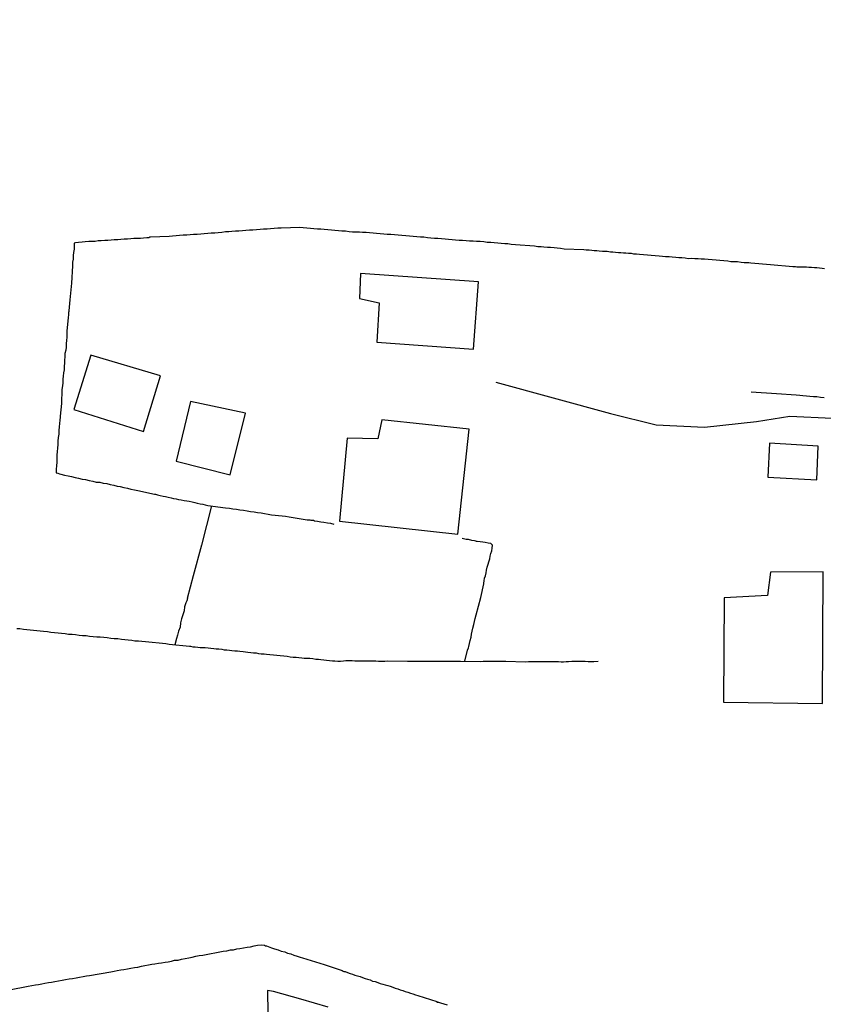
# Model space of a CAD drawing. Extents: x 0 to 187954, y 0 to 1668746.
# Drawn here: x 183247 to 183315, y 1668532 to 1668616 of the extents above; entities that cross this region are included whole.
import ezdxf

# ---------------------------------------------------------------- set-up
doc = ezdxf.new("R2010")
doc.units = 0
doc.header["$LTSCALE"] = 5
doc.header["$MEASUREMENT"] = 0
doc.header["$PDSIZE"] = -0.5
doc.layers.get('DEFPOINTS').update_dxf_attribs({"linetype": 'CONTINUOUS'})
for name, color, linetype in [('QUADRICULA', 10, 'CONTINUOUS'), ('V-EDIFICACAO', 2, 'CONTINUOUS'), ('V-EIXO_DE_LOGRADOURO', 3, 'CONTINUOUS'), ('V-LOTE', 1, 'CONTINUOUS')]:
    doc.layers.add(name, color=color, linetype=linetype)
doc.dimstyles.get("Standard").update_dxf_attribs({"dimtxt": 0.18, "dimasz": 0.18, "dimexe": 0.18, "dimexo": 0.0625, "dimgap": 0.09, "dimtad": 0, "dimdec": 4, "dimzin": 0, "dimdsep": 46, "dimtxsty": 'Standard', "dimcen": 0.09, "dimadec": 0, "dimazin": 0, "dimtfac": 1, "dimtdec": 4, "dimtofl": 0, "dimtmove": 0, "dimatfit": 0, "dimfxl": 0, "dimtolj": 1, "dimtzin": 0, "dimarcsym": 0})

# ---------------------------------------------------------------- blocks, each defined once
blk = doc.blocks.new('*D163')
at = {"layer": 'DEFPOINTS', "color": 0}
for p in [(185897.681, 1668607.419), (185900, 1668600), (0, 0)]:
    blk.add_point(p, dxfattribs=at)
at = {"layer": 'QUADRICULA', "color": 0, "lineweight": -2}
for p, q in [((185897.681, 1668607.059), (185897.681, 1668607.419)), ((185900, 1668606.699), (185897.681, 1668607.059)), ((185900, 1668600.062), (185900, 1668606.699))]:
    blk.add_line(p, q, dxfattribs=at)
at = {"layer": 'QUADRICULA', "color": 0, "insert": (185897.681, 1668614.009), "char_height": 1.5, "attachment_point": 5, "rotation": 90}
blk.add_mtext('\\A1;185900.0000', dxfattribs=at)
blk = doc.blocks.new('*D164')
at = {"layer": 'DEFPOINTS', "color": 0}
for p in [(186007.04, 1668612.31), (186000, 1668600), (0, 0)]:
    blk.add_point(p, dxfattribs=at)
at = {"layer": 'QUADRICULA', "color": 0, "lineweight": -2}
for p, q in [((186007.04, 1668611.95), (186007.04, 1668612.31)), ((186000, 1668611.59), (186007.04, 1668611.95)), ((186000, 1668600.0625), (186000, 1668611.59))]:
    blk.add_line(p, q, dxfattribs=at)
at = {"layer": 'QUADRICULA', "color": 0, "insert": (186007.04, 1668618.775), "char_height": 1.5, "attachment_point": 5, "rotation": 90}
blk.add_mtext('\\A1;186000.0000', dxfattribs=at)
blk = doc.blocks.new('*D165')
at = {"layer": 'DEFPOINTS', "color": 0}
for p in [(186102.943, 1668709.348), (186100, 1668700), (0, 0)]:
    blk.add_point(p, dxfattribs=at)
at = {"layer": 'QUADRICULA', "color": 0, "lineweight": -2}
for p, q in [((186100, 1668708.628), (186102.943, 1668708.988)), ((186100, 1668700.062), (186100, 1668708.628)), ((186102.943, 1668708.988), (186102.943, 1668709.348))]:
    blk.add_line(p, q, dxfattribs=at)
at = {"layer": 'QUADRICULA', "color": 0, "insert": (186102.943, 1668715.688), "char_height": 1.5, "attachment_point": 5, "rotation": 90}
blk.add_mtext('\\A1;186100.0000', dxfattribs=at)
blk = doc.blocks.new('*D166')
at = {"layer": 'DEFPOINTS', "color": 0}
for p in [(186196.63, 1668719.61), (186200, 1668700), (0, 0)]:
    blk.add_point(p, dxfattribs=at)
at = {"layer": 'QUADRICULA', "color": 0, "lineweight": -2}
for p, q in [((186196.63, 1668719.25), (186196.63, 1668719.61)), ((186200, 1668718.89), (186196.63, 1668719.25)), ((186200, 1668700.0625), (186200, 1668718.89))]:
    blk.add_line(p, q, dxfattribs=at)
at = {"layer": 'QUADRICULA', "color": 0, "insert": (186196.63, 1668726.2), "char_height": 1.5, "attachment_point": 5, "rotation": 90}
blk.add_mtext('\\A1;186200.0000', dxfattribs=at)
blk = doc.blocks.new('*D167')
at = {"layer": 'DEFPOINTS', "color": 0}
for p in [(186300, 1668600), (186301.229, 1668587.893), (0, 0)]:
    blk.add_point(p, dxfattribs=at)
at = {"layer": 'QUADRICULA', "color": 0, "lineweight": -2}
for p, q in [((186300, 1668599.938), (186300, 1668588.613)), ((186300, 1668588.613), (186301.229, 1668588.253)), ((186301.229, 1668588.253), (186301.229, 1668587.893))]:
    blk.add_line(p, q, dxfattribs=at)
at = {"layer": 'QUADRICULA', "color": 0, "insert": (186301.229, 1668581.303), "char_height": 1.5, "attachment_point": 5, "rotation": 90}
blk.add_mtext('\\A1;186300.0000', dxfattribs=at)
blk = doc.blocks.new('*D168')
at = {"layer": 'DEFPOINTS', "color": 0}
for p in [(186100, 1668700), (186111.669, 1668693.387), (0, 0)]:
    blk.add_point(p, dxfattribs=at)
at = {"layer": 'QUADRICULA', "color": 0, "lineweight": -2}
for p, q in [((186100.062, 1668700), (186110.949, 1668700)), ((186110.949, 1668700), (186111.309, 1668693.387)), ((186111.309, 1668693.387), (186111.669, 1668693.387))]:
    blk.add_line(p, q, dxfattribs=at)
at = {"layer": 'QUADRICULA', "color": 0, "insert": (186119.009, 1668693.387), "char_height": 1.5, "attachment_point": 5}
blk.add_mtext('\\A1;1668700.0000', dxfattribs=at)
blk = doc.blocks.new('*D169')
at = {"layer": 'DEFPOINTS', "color": 0}
for p in [(186090.736, 1668608.307), (186100, 1668600), (0, 0)]:
    blk.add_point(p, dxfattribs=at)
at = {"layer": 'QUADRICULA', "color": 0, "lineweight": -2}
for p, q in [((186091.096, 1668608.307), (186090.736, 1668608.307)), ((186091.456, 1668600), (186091.096, 1668608.307)), ((186099.938, 1668600), (186091.456, 1668600))]:
    blk.add_line(p, q, dxfattribs=at)
at = {"layer": 'QUADRICULA', "color": 0, "insert": (186083.396, 1668608.307), "char_height": 1.5, "attachment_point": 5}
blk.add_mtext('\\A1;1668600.0000', dxfattribs=at)

msp = doc.modelspace()

# ---------------------------------------------------------------- linework, layer by layer
at = {"layer": 'V-EDIFICACAO'}
for points in [[(183275.77, 1668593.91), (183275.66, 1668591.78), (183277.35, 1668591.42), (183277.15, 1668588.06), (183285.37, 1668587.47), (183285.8, 1668593.2), (183275.77, 1668593.91)], [(183252.81, 1668586.96), (183251.36, 1668582.33), (183257.28, 1668580.45), (183258.75, 1668585.2), (183252.81, 1668586.96)], [(183261.28, 1668583.03), (183260.08, 1668577.93), (183264.67, 1668576.77), (183265.98, 1668582.02), (183261.28, 1668583.03)], [(183277.56, 1668581.46), (183277.23, 1668579.85), (183274.63, 1668579.91), (183273.98, 1668572.84), (183284.05, 1668571.73), (183285, 1668580.66), (183277.56, 1668581.46)], [(183310.55, 1668579.47), (183310.42, 1668576.57), (183314.6, 1668576.35), (183314.71, 1668579.22), (183310.55, 1668579.47)], [(183310.65, 1668568.49), (183310.4, 1668566.5), (183306.7, 1668566.3), (183306.66, 1668557.44), (183315.08, 1668557.32), (183315.12, 1668568.51), (183310.65, 1668568.49)]]:
    msp.add_lwpolyline(points, close=True, dxfattribs=at)
at = {"layer": 'V-EIXO_DE_LOGRADOURO'}
msp.add_lwpolyline([(183287.28, 1668584.65), (183297.04, 1668581.99), (183300.93, 1668581.04), (183305.03, 1668580.82), (183309.46, 1668581.32), (183312.3, 1668581.77), (183315.88, 1668581.59), (183320.92, 1668581.09), (183328.55, 1668580.41), (183336.18, 1668579.73), (183343.81, 1668579.05), (183351.48, 1668578.15), (183359.24, 1668577.38), (183367, 1668576.75), (183374.76, 1668576.12), (183382.52, 1668575.49), (183390.28, 1668574.86), (183398.04, 1668574), (183405.8, 1668573.14), (183413.56, 1668572.46), (183421.23, 1668571.83), (183428.59, 1668571.47), (183436.18, 1668571.33)], dxfattribs=at)
at = {"layer": 'V-LOTE'}
for points in [[(183315.24, 1668594.31), (183315.03, 1668594.33), (183314.81, 1668594.36), (183314.6, 1668594.38), (183314.38, 1668594.4), (183314.13, 1668594.42), (183313.91, 1668594.42), (183313.7, 1668594.44), (183313.44, 1668594.44), (183313.23, 1668594.46), (183313.02, 1668594.44), (183312.9, 1668594.46), (183312.76, 1668594.48), (183312.55, 1668594.48), (183310.65, 1668594.64), (183308.96, 1668594.8), (183308.8, 1668594.81), (183308.65, 1668594.83), (183308.4, 1668594.83), (183308.14, 1668594.85), (183307.84, 1668594.89), (183307.58, 1668594.91), (183307.28, 1668594.91), (183307.03, 1668594.95), (183305.34, 1668595.09), (183305.02, 1668595.13), (183304.76, 1668595.13), (183304.5, 1668595.17), (183304.21, 1668595.17), (183303.95, 1668595.19), (183303.65, 1668595.17), (183303.39, 1668595.21), (183303.09, 1668595.23), (183302.84, 1668595.25), (183302.58, 1668595.28), (183302.28, 1668595.3), (183302.02, 1668595.32), (183301.72, 1668595.34), (183301.47, 1668595.36), (183301.17, 1668595.38), (183299.49, 1668595.53), (183299.24, 1668595.55), (183299.03, 1668595.57), (183298.82, 1668595.6), (183298.56, 1668595.6), (183298.35, 1668595.64), (183298.13, 1668595.64), (183297.92, 1668595.66), (183297.7, 1668595.68), (183297.45, 1668595.7), (183297.23, 1668595.72), (183297.02, 1668595.72), (183296.76, 1668595.77), (183296.55, 1668595.77), (183296.34, 1668595.79), (183296.08, 1668595.81), (183295.87, 1668595.83), (183295.65, 1668595.85), (183295.44, 1668595.87), (183295.22, 1668595.9), (183294.97, 1668595.9), (183294.75, 1668595.92), (183293.09, 1668595.99), (183292.79, 1668596.05), (183292.49, 1668596.07), (183292.23, 1668596.09), (183291.93, 1668596.11), (183291.67, 1668596.13), (183291.37, 1668596.15), (183291.12, 1668596.17), (183290.86, 1668596.19), (183290.56, 1668596.24), (183288.94, 1668596.35), (183288.59, 1668596.39), (183288.3, 1668596.43), (183288.04, 1668596.43), (183287.74, 1668596.47), (183287.44, 1668596.49), (183287.14, 1668596.52), (183286.84, 1668596.56), (183286.54, 1668596.56), (183286.24, 1668596.6), (183285.94, 1668596.62), (183285.64, 1668596.64), (183285.34, 1668596.67), (183285.04, 1668596.67), (183284.75, 1668596.69), (183284.45, 1668596.71), (183284.15, 1668596.73), (183283.85, 1668596.75), (183283.55, 1668596.77), (183283.25, 1668596.79), (183282.95, 1668596.84), (183282.65, 1668596.86), (183282.35, 1668596.88), (183282.05, 1668596.9), (183281.75, 1668596.92), (183281.45, 1668596.96), (183281.15, 1668596.99), (183281.15, 1668596.99), (183280.85, 1668597.01), (183280.55, 1668597.03), (183280.25, 1668597.05), (183278.65, 1668597.19), (183278.33, 1668597.22), (183278.03, 1668597.24), (183277.73, 1668597.26), (183277.43, 1668597.29), (183277.13, 1668597.31), (183276.83, 1668597.33), (183276.53, 1668597.37), (183276.23, 1668597.39), (183275.94, 1668597.41), (183275.68, 1668597.44), (183275.38, 1668597.44), (183275.08, 1668597.44), (183274.78, 1668597.46), (183274.48, 1668597.5), (183274.18, 1668597.52), (183273.88, 1668597.54), (183273.58, 1668597.56), (183273.28, 1668597.59), (183272.98, 1668597.63), (183272.68, 1668597.65), (183272.39, 1668597.67), (183272.09, 1668597.69), (183271.79, 1668597.71), (183271.49, 1668597.73), (183271.19, 1668597.78), (183270.89, 1668597.8), (183270.59, 1668597.82), (183269.02, 1668597.77), (183268.71, 1668597.76), (183268.41, 1668597.73), (183268.11, 1668597.71), (183267.81, 1668597.69), (183267.51, 1668597.67), (183267.21, 1668597.65), (183266.91, 1668597.63), (183266.61, 1668597.61), (183266.31, 1668597.59), (183266.01, 1668597.56), (183265.71, 1668597.54), (183265.41, 1668597.52), (183265.11, 1668597.5), (183264.82, 1668597.48), (183264.56, 1668597.46), (183264.26, 1668597.46), (183263.96, 1668597.39), (183263.66, 1668597.37), (183263.36, 1668597.35), (183263.06, 1668597.33), (183262.76, 1668597.31), (183262.46, 1668597.29), (183262.16, 1668597.26), (183261.86, 1668597.24), (183261.56, 1668597.22), (183261.27, 1668597.2), (183260.97, 1668597.18), (183260.67, 1668597.16), (183260.37, 1668597.14), (183260.07, 1668597.11), (183259.77, 1668597.09), (183259.47, 1668597.07), (183257.9, 1668597), (183257.8, 1668596.99), (183257.78, 1668596.94), (183257.59, 1668596.94), (183257.29, 1668596.92), (183257.03, 1668596.9), (183256.73, 1668596.88), (183256.48, 1668596.88), (183256.22, 1668596.86), (183255.92, 1668596.84), (183255.66, 1668596.82), (183255.36, 1668596.79), (183255.11, 1668596.77), (183254.81, 1668596.77), (183254.55, 1668596.75), (183254.25, 1668596.71), (183253.99, 1668596.71), (183253.7, 1668596.69), (183253.44, 1668596.69), (183253.18, 1668596.64), (183252.88, 1668596.62), (183252.63, 1668596.62), (183252.33, 1668596.6), (183252.07, 1668596.58), (183251.77, 1668596.56), (183251.51, 1668596.52), (183251.4, 1668596.49), (183251.38, 1668596.24), (183251.38, 1668595.99), (183251.34, 1668595.69), (183251.3, 1668595.43), (183251.3, 1668595.13), (183251.25, 1668594.87), (183251.25, 1668594.57), (183251.17, 1668593.08), (183251.03, 1668591.67), (183251.03, 1668591.67), (183250.95, 1668590.72), (183250.93, 1668590.66), (183250.91, 1668590.64), (183250.91, 1668590.43), (183250.89, 1668590.13), (183250.85, 1668589.87), (183250.83, 1668589.57), (183250.81, 1668589.31), (183250.78, 1668589.01), (183250.78, 1668588.76), (183250.78, 1668588.5), (183250.74, 1668588.2), (183250.72, 1668587.94), (183250.7, 1668587.65), (183250.68, 1668587.39), (183250.61, 1668587.09), (183250.61, 1668586.83), (183250.57, 1668586.53), (183250.57, 1668586.28), (183250.55, 1668586.02), (183250.53, 1668585.72), (183250.48, 1668585.46), (183250.46, 1668585.16), (183250.44, 1668584.91), (183250.44, 1668584.61), (183250.4, 1668584.35), (183250.35, 1668584.05), (183250.31, 1668582.84), (183250.21, 1668581.77), (183250.21, 1668581.68), (183250.16, 1668581.44), (183250.14, 1668581.14), (183250.12, 1668580.85), (183250.1, 1668580.55), (183250.1, 1668580.25), (183250.03, 1668579.95), (183250.01, 1668579.65), (183249.99, 1668579.35), (183249.97, 1668579.05), (183249.95, 1668578.75), (183249.93, 1668578.45), (183249.93, 1668578.15), (183249.91, 1668577.85), (183249.88, 1668577.55), (183249.86, 1668577.25), (183249.86, 1668576.95), (183249.99, 1668576.91), (183250.14, 1668576.86), (183250.27, 1668576.84), (183250.57, 1668576.76), (183250.87, 1668576.69), (183251.17, 1668576.63), (183251.47, 1668576.54), (183251.77, 1668576.5), (183252.07, 1668576.41), (183252.37, 1668576.37), (183252.67, 1668576.29), (183252.97, 1668576.24), (183253.27, 1668576.16), (183253.57, 1668576.14), (183253.87, 1668576.07), (183254.17, 1668576.03), (183254.47, 1668575.94), (183254.76, 1668575.9), (183255.06, 1668575.82), (183255.32, 1668575.77), (183255.62, 1668575.71), (183255.92, 1668575.64), (183256.22, 1668575.56), (183256.52, 1668575.49), (183256.82, 1668575.43), (183258.22, 1668575.13), (183258.31, 1668575.13), (183258.49, 1668575.07), (183258.7, 1668575.02), (183258.96, 1668574.96), (183259.17, 1668574.92), (183259.38, 1668574.87), (183259.64, 1668574.83), (183259.85, 1668574.77), (183260.07, 1668574.72), (183260.28, 1668574.68), (183260.5, 1668574.64), (183260.75, 1668574.58), (183260.97, 1668574.56), (183261.18, 1668574.53), (183261.44, 1668574.47), (183261.65, 1668574.43), (183261.86, 1668574.36), (183262.12, 1668574.32), (183262.33, 1668574.28), (183262.55, 1668574.21), (183262.76, 1668574.17), (183264.27, 1668573.97), (183264.6, 1668573.95), (183264.9, 1668573.89), (183265.2, 1668573.85), (183265.5, 1668573.81), (183265.8, 1668573.76), (183266.1, 1668573.7), (183266.1, 1668573.7), (183266.4, 1668573.66), (183266.7, 1668573.63), (183267, 1668573.57), (183267.3, 1668573.53), (183267.6, 1668573.48), (183267.89, 1668573.44), (183268.19, 1668573.38), (183268.49, 1668573.34), (183268.79, 1668573.31), (183269.09, 1668573.29), (183269.39, 1668573.25), (183269.69, 1668573.21), (183271.23, 1668572.94), (183271.46, 1668572.95), (183271.53, 1668572.91), (183271.76, 1668572.91), (183271.83, 1668572.86), (183272.09, 1668572.84), (183272.39, 1668572.78), (183272.64, 1668572.76), (183272.94, 1668572.69), (183273.2, 1668572.65), (183273.48, 1668572.59)], [(183309.01, 1668583.83), (183311.17, 1668583.71), (183312.83, 1668583.59), (183312.84, 1668583.58), (183313.14, 1668583.56), (183313.4, 1668583.54), (183313.7, 1668583.51), (183314, 1668583.47), (183314.3, 1668583.45), (183314.6, 1668583.43), (183314.9, 1668583.39), (183315.2, 1668583.36)], [(183263.09, 1668574.13), (183262.24, 1668570.78), (183261.53, 1668568.17), (183261, 1668566.26), (183261.03, 1668566.24), (183260.99, 1668566.05), (183260.9, 1668565.88), (183260.79, 1668565.53), (183260.75, 1668565.19), (183260.64, 1668564.85), (183260.53, 1668564.51), (183260.43, 1668564.17), (183260.41, 1668563.82), (183260.28, 1668563.48), (183260.19, 1668563.14), (183260.11, 1668562.84), (183259.95, 1668562.32)], [(183284.64, 1668560.92), (183284.87, 1668561.86), (183284.95, 1668562.04), (183284.98, 1668562.16), (183285.04, 1668562.41), (183285.08, 1668562.67), (183285.17, 1668562.97), (183285.19, 1668563.22), (183285.25, 1668563.48), (183285.32, 1668563.74), (183285.41, 1668564.04), (183285.45, 1668564.29), (183285.51, 1668564.55), (183285.6, 1668564.85), (183285.99, 1668566.33), (183286.25, 1668567.49), (183286.24, 1668567.57), (183286.28, 1668567.76), (183286.32, 1668567.97), (183286.39, 1668568.19), (183286.45, 1668568.44), (183286.49, 1668568.66), (183286.54, 1668568.91), (183286.62, 1668569.17), (183286.67, 1668569.38), (183286.75, 1668569.64), (183286.79, 1668569.85), (183286.86, 1668570.07), (183286.92, 1668570.32), (183286.96, 1668570.54), (183286.99, 1668570.79), (183286.84, 1668570.92), (183286.63, 1668570.96), (183286.37, 1668571.03), (183286.16, 1668571.05), (183285.94, 1668571.07), (183285.69, 1668571.09), (183285.64, 1668571.11), (183285.56, 1668571.13), (183285.47, 1668571.15), (183285.22, 1668571.2), (183284.96, 1668571.26), (183284.75, 1668571.28), (183284.4, 1668571.37)], [(183246.51, 1668563.69), (183246.77, 1668563.69), (183247.07, 1668563.65), (183248.79, 1668563.48), (183249.12, 1668563.43), (183249.42, 1668563.39), (183249.72, 1668563.35), (183250.02, 1668563.33), (183250.32, 1668563.31), (183250.62, 1668563.26), (183250.92, 1668563.22), (183251.21, 1668563.22), (183251.51, 1668563.18), (183251.81, 1668563.13), (183252.11, 1668563.09), (183252.41, 1668563.09), (183252.71, 1668563.05), (183253.01, 1668563.01), (183253.31, 1668562.99), (183253.61, 1668562.99), (183253.91, 1668562.96), (183254.21, 1668562.92), (183254.51, 1668562.88), (183254.81, 1668562.86), (183254.81, 1668562.86), (183255.11, 1668562.84), (183255.41, 1668562.79), (183255.71, 1668562.77), (183256, 1668562.73), (183256.3, 1668562.71), (183256.56, 1668562.66), (183256.86, 1668562.64), (183257.16, 1668562.62), (183257.46, 1668562.58), (183259.2, 1668562.42), (183259.47, 1668562.36), (183261.21, 1668562.2), (183261.28, 1668562.19), (183261.48, 1668562.15), (183261.69, 1668562.13), (183261.91, 1668562.11), (183262.12, 1668562.09), (183262.33, 1668562.07), (183262.55, 1668562.09), (183262.8, 1668562.04), (183263.02, 1668562.02), (183263.28, 1668562), (183263.49, 1668561.98), (183263.7, 1668561.96), (183263.96, 1668561.94), (183264.17, 1668561.89), (183264.39, 1668561.87), (183264.6, 1668561.85), (183264.82, 1668561.83), (183265.07, 1668561.81), (183265.29, 1668561.79), (183265.5, 1668561.77), (183265.76, 1668561.74), (183265.97, 1668561.7), (183266.18, 1668561.68), (183266.44, 1668561.66), (183266.65, 1668561.64), (183266.87, 1668561.62), (183267.08, 1668561.57), (183267.3, 1668561.55), (183267.55, 1668561.55), (183267.77, 1668561.51), (183269.51, 1668561.34), (183269.78, 1668561.3), (183270.03, 1668561.27), (183270.29, 1668561.25), (183270.5, 1668561.23), (183270.76, 1668561.19), (183270.97, 1668561.17), (183271.19, 1668561.17), (183271.44, 1668561.17), (183271.7, 1668561.15), (183271.96, 1668561.1), (183272.17, 1668561.08), (183272.39, 1668561.06), (183272.64, 1668561.02), (183272.86, 1668561), (183273.11, 1668560.97), (183273.37, 1668560.95), (183273.58, 1668560.95), (183273.84, 1668560.93), (183274.05, 1668560.93), (183274.31, 1668560.95), (183274.52, 1668560.97), (183274.78, 1668560.97), (183275.04, 1668560.97), (183275.29, 1668560.95), (183275.55, 1668560.95), (183275.81, 1668560.95), (183276.06, 1668560.95), (183276.32, 1668560.95), (183276.58, 1668560.95), (183276.83, 1668560.95), (183277.05, 1668560.95), (183277.3, 1668560.93), (183277.56, 1668560.93), (183277.82, 1668560.93), (183278.07, 1668560.95), (183279.75, 1668560.91), (183280, 1668560.93), (183280.25, 1668560.93), (183280.47, 1668560.93), (183280.73, 1668560.93), (183280.98, 1668560.91), (183281.24, 1668560.91), (183281.45, 1668560.91), (183281.67, 1668560.91), (183281.92, 1668560.91), (183282.18, 1668560.93), (183282.39, 1668560.93), (183282.65, 1668560.93), (183282.86, 1668560.93), (183283.08, 1668560.93), (183283.33, 1668560.93), (183283.55, 1668560.93), (183283.8, 1668560.93), (183284.06, 1668560.93), (183284.28, 1668560.93), (183285.96, 1668560.89), (183285.96, 1668560.89), (183286.2, 1668560.93), (183286.46, 1668560.91), (183286.71, 1668560.93), (183286.97, 1668560.91), (183287.18, 1668560.91), (183287.4, 1668560.91), (183287.65, 1668560.91), (183287.87, 1668560.91), (183288.12, 1668560.91), (183289.81, 1668560.87), (183290.05, 1668560.89), (183290.26, 1668560.89), (183290.48, 1668560.89), (183290.73, 1668560.89), (183290.95, 1668560.89), (183291.2, 1668560.89), (183291.46, 1668560.89), (183291.67, 1668560.89), (183291.93, 1668560.89), (183292.14, 1668560.89), (183292.36, 1668560.89), (183292.61, 1668560.89), (183292.83, 1668560.87), (183293.04, 1668560.87), (183293.26, 1668560.89), (183293.47, 1668560.89), (183293.73, 1668560.91), (183293.94, 1668560.91), (183294.15, 1668560.91), (183294.41, 1668560.91), (183294.63, 1668560.91), (183294.88, 1668560.91), (183295.14, 1668560.89), (183295.35, 1668560.89), (183295.61, 1668560.89), (183295.99, 1668560.91)], [(183245.89, 1668532.94), (183247.49, 1668533.25), (183247.79, 1668533.32), (183248.09, 1668533.37), (183248.35, 1668533.41), (183248.65, 1668533.45), (183248.91, 1668533.52), (183249.2, 1668533.58), (183249.46, 1668533.6), (183249.76, 1668533.67), (183250.06, 1668533.71), (183250.36, 1668533.77), (183250.66, 1668533.84), (183250.96, 1668533.88), (183251.26, 1668533.92), (183251.56, 1668533.97), (183251.86, 1668534.03), (183252.16, 1668534.09), (183252.45, 1668534.14), (183252.71, 1668534.18), (183254.5, 1668534.48), (183254.81, 1668534.54), (183255.06, 1668534.59), (183255.36, 1668534.65), (183255.62, 1668534.69), (183255.92, 1668534.74), (183256.22, 1668534.78), (183256.52, 1668534.84), (183256.82, 1668534.89), (183257.12, 1668534.95), (183257.42, 1668535.01), (183257.72, 1668535.08), (183258.01, 1668535.12), (183258.27, 1668535.16), (183258.57, 1668535.21), (183258.83, 1668535.25), (183259.13, 1668535.29), (183259.38, 1668535.33), (183259.68, 1668535.4), (183259.94, 1668535.46), (183260.24, 1668535.48), (183260.54, 1668535.55), (183260.84, 1668535.61), (183261.14, 1668535.68), (183261.44, 1668535.74), (183261.74, 1668535.81), (183262.04, 1668535.87), (183262.33, 1668535.91), (183264.08, 1668536.23), (183264.39, 1668536.28), (183264.69, 1668536.34), (183264.94, 1668536.36), (183265.24, 1668536.43), (183265.5, 1668536.47), (183265.8, 1668536.53), (183266.1, 1668536.57), (183266.4, 1668536.62), (183266.7, 1668536.68), (183267, 1668536.75), (183267.3, 1668536.77), (183267.6, 1668536.75), (183267.68, 1668536.7), (183267.76, 1668536.7), (183267.76, 1668536.7), (183267.89, 1668536.64), (183268.19, 1668536.53), (183268.45, 1668536.45), (183268.75, 1668536.34), (183269.01, 1668536.25), (183269.31, 1668536.17), (183269.56, 1668536.08), (183269.82, 1668536), (183270.08, 1668535.91), (183270.38, 1668535.81), (183270.63, 1668535.72), (183270.81, 1668535.66), (183272.68, 1668535.09), (183274.21, 1668534.58), (183274.28, 1668534.54), (183274.35, 1668534.52), (183274.44, 1668534.5), (183274.65, 1668534.42), (183274.87, 1668534.35), (183275.08, 1668534.29), (183275.29, 1668534.2), (183275.51, 1668534.14), (183275.72, 1668534.07), (183275.94, 1668533.99), (183276.15, 1668533.92), (183276.36, 1668533.86), (183276.58, 1668533.79), (183276.79, 1668533.69), (183277, 1668533.65), (183277.22, 1668533.56), (183277.43, 1668533.5), (183277.65, 1668533.43), (183277.86, 1668533.37), (183278.07, 1668533.32), (183278.29, 1668533.26), (183278.5, 1668533.18), (183278.72, 1668533.09), (183278.93, 1668533.03), (183279.14, 1668532.96), (183279.36, 1668532.88), (183279.57, 1668532.81), (183279.78, 1668532.75), (183280, 1668532.66), (183280.21, 1668532.6), (183280.43, 1668532.53), (183280.64, 1668532.47), (183282.24, 1668531.95), (183282.26, 1668531.91), (183282.39, 1668531.89), (183282.56, 1668531.83), (183282.86, 1668531.76), (183283.12, 1668531.66)], [(183273, 1668531.48), (183270.68, 1668532.15), (183268.35, 1668532.8), (183267.85, 1668532.89), (183267.86, 1668530.92)]]:
    msp.add_lwpolyline(points, dxfattribs=at)

# ---------------------------------------------------------------- dimensions: what is measured, and where the dimension line sits
at = {"layer": 'QUADRICULA'}
for feature_location, offset, dtype, picture, middle in [((186200, 1668700), (-3.37, 19.6100000001), 1, '*D166', (186196.6299999997, 1668726.2)), ((186100, 1668700), (2.9426801708, 9.3476727491), 1, '*D165', (186102.9426801705, 1668715.6876727489)), ((186100, 1668700), (11.6694754107, -6.6125811951), 0, '*D168', (186119.0094754107, 1668693.3874188049)), ((186000, 1668600), (7.04, 12.3100000001), 1, '*D164', (186007.0399999997, 1668618.7749999999)), ((185900, 1668600), (-2.319069477, 7.419060637), 1, '*D163', (185897.6809305228, 1668614.0090606371)), ((186100, 1668600), (-9.2636293797, 8.307383327), 0, '*D169', (186083.3963706203, 1668608.307383327)), ((186300, 1668600), (1.2294894384, -12.1074691389), 1, '*D167', (186301.2294894381, 1668581.302530861))]:
    dim = msp.add_ordinate_dim(feature_location=feature_location, offset=offset, dtype=dtype, origin=(0, 0), dimstyle='Standard', override={"dimtxt": 1.5, "dimatfit": 3}, dxfattribs=at)
    dim.commit()
    dim.dimension.update_dxf_attribs({"geometry": picture, "text_midpoint": middle})

doc.saveas('drawing.dxf')
